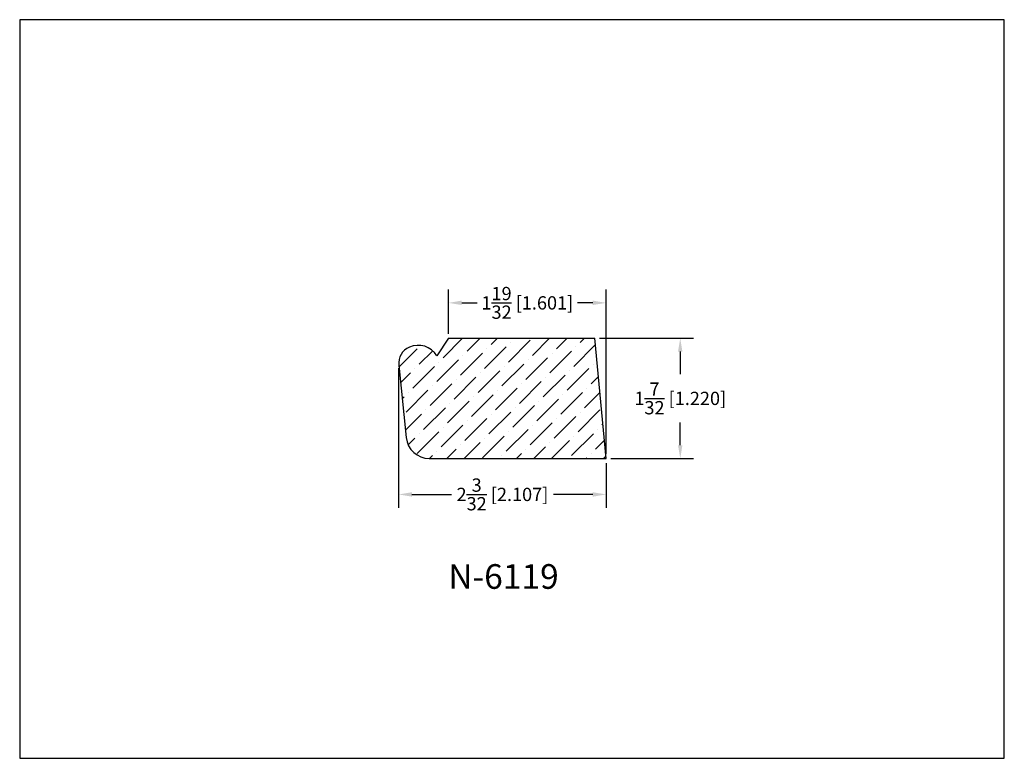
# Model space of a CAD drawing. Extents: x 6.5 to 16.5, y 1.9 to 9.4.
import ezdxf

# ---------------------------------------------------------------- set-up
doc = ezdxf.new("R2010")
doc.units = 0
doc.header["$MEASUREMENT"] = 0
doc.layers.get('0').update_dxf_attribs({"linetype": 'CONTINUOUS'})
doc.layers.get('Defpoints').update_dxf_attribs({"linetype": 'CONTINUOUS'})
doc.styles.add('TNR', font='times.ttf')
doc.dimstyles.new('FRACTIONAL-DECIMAL', dxfattribs={"dimscale": 0.75, "dimtxt": 0.18, "dimasz": 0.18, "dimexe": 0.18, "dimexo": 0.0625, "dimgap": 0.09, "dimtad": 0, "dimtih": 1, "dimtoh": 1, "dimdec": 5, "dimzin": 0, "dimdsep": 46, "dimlunit": 5, "dimtxsty": 'TNR', "dimcen": 0.09, "dimadec": 0, "dimazin": 0, "dimtfac": 1, "dimtdec": 5, "dimtofl": 0, "dimtmove": 0, "dimatfit": 3, "dimfxl": 0, "dimtolj": 1, "dimtzin": 0, "dimarcsym": 0})

# ---------------------------------------------------------------- blocks, each defined once
blk = doc.blocks.new('*D347')
at = {"color": 0, "lineweight": -2}
for p, q in [((10.805, 6.191), (10.805, 6.639)), ((12.406, 4.971), (12.406, 6.639)), ((10.94, 6.504), (11.098, 6.504)), ((12.271, 6.504), (12.114, 6.504))]:
    blk.add_line(p, q, dxfattribs=at)
at = {"color": 0}
for points in [[(10.94, 6.527), (10.94, 6.482), (10.805, 6.504)], [(12.271, 6.527), (12.271, 6.482), (12.406, 6.504)]]:
    blk.add_solid(points, dxfattribs=at)
at = {"layer": 'Defpoints', "color": 0}
for p in [(10.805, 6.504), (10.805, 6.144), (12.406, 4.924)]:
    blk.add_point(p, dxfattribs=at)
at = {"color": 0, "insert": (11.606, 6.504), "char_height": 0.135, "attachment_point": 5, "style": 'TNR'}
blk.add_mtext('\\A1;1{\\H1x;\\S19/32;} [1.601]', dxfattribs=at)
blk = doc.blocks.new('*D348')
at = {"color": 0, "lineweight": -2}
for p, q in [((12.339, 6.144), (13.294, 6.144)), ((13.159, 6.009), (13.159, 5.78)), ((13.159, 5.059), (13.159, 5.289)), ((12.453, 4.924), (13.294, 4.924))]:
    blk.add_line(p, q, dxfattribs=at)
at = {"color": 0}
for points in [[(13.136, 6.009), (13.181, 6.009), (13.159, 6.144)], [(13.136, 5.059), (13.181, 5.059), (13.159, 4.924)]]:
    blk.add_solid(points, dxfattribs=at)
at = {"layer": 'Defpoints', "color": 0}
for p in [(12.292, 6.144), (13.159, 6.144), (12.406, 4.924)]:
    blk.add_point(p, dxfattribs=at)
at = {"color": 0, "insert": (13.159, 5.534), "char_height": 0.135, "attachment_point": 5, "style": 'TNR'}
blk.add_mtext('\\A1;1{\\H1x;\\S7/32;} [1.220]', dxfattribs=at)
blk = doc.blocks.new('*D349')
at = {"color": 0, "lineweight": -2}
for p, q in [((10.299, 5.842), (10.299, 4.424)), ((12.406, 4.877), (12.406, 4.424)), ((10.434, 4.559), (10.835, 4.559)), ((12.271, 4.559), (11.87, 4.559))]:
    blk.add_line(p, q, dxfattribs=at)
at = {"color": 0}
for points in [[(10.434, 4.581), (10.434, 4.536), (10.299, 4.559)], [(12.271, 4.581), (12.271, 4.536), (12.406, 4.559)]]:
    blk.add_solid(points, dxfattribs=at)
at = {"layer": 'Defpoints', "color": 0}
for p in [(10.299, 5.889), (12.406, 4.924), (10.299, 4.559)]:
    blk.add_point(p, dxfattribs=at)
at = {"color": 0, "insert": (11.353, 4.559), "char_height": 0.135, "attachment_point": 5, "style": 'TNR'}
blk.add_mtext('\\A1;2{\\H1x;\\S3/32;} [2.107]', dxfattribs=at)

msp = doc.modelspace()

# ---------------------------------------------------------------- hatches: boundary and pattern name
h = msp.add_hatch()
h.set_pattern_fill('ANSI36', color=256)
h.set_pattern_definition([(45, (11.34802, 5.65997), (0.066291, 0.243068), [0.3125, -0.0625, 0, -0.0625])])
h.paths.add_polyline_path([(12.292484, 6.144215), (10.805036, 6.144215), (10.686594, 5.967742, 0.37185132), (10.407464, 6.054403, 0.32643799), (10.299987, 5.870443), (10.37547, 5.135263, 0.38455441), (10.609271, 4.924237), (12.40636, 4.924237)])

# ---------------------------------------------------------------- linework, layer by layer
for p, q in [((10.805036, 6.144215), (10.686594, 5.967742)), ((10.805036, 6.144215), (12.292484, 6.144215)), ((12.40636, 4.924237), (12.292484, 6.144215)), ((10.299987, 5.870443), (10.37547, 5.135263)), ((10.609271, 4.924237), (12.40636, 4.924237))]:
    msp.add_line(p, q)
for centre, radius, start, end in [((10.479598, 5.888884), 0.180554, 113.5475315, 185.8621293), ((10.496822, 5.849359), 0.223669, 31.9566614, 113.5475315), ((10.609271, 5.159268), 0.235031, 185.8621293, 270)]:
    msp.add_arc(centre, radius, start, end)
at = {"layer": 'Defpoints'}
msp.add_lwpolyline([(16.450113, 1.879407), (16.450113, 9.379407), (6.450113, 9.379407), (6.450113, 1.879407)], close=True, dxfattribs=at)

# ---------------------------------------------------------------- texts
at = {"style": 'TNR'}
msp.add_text('N-6119', height=0.25, dxfattribs=at).set_placement((10.802524, 3.600636))

# ---------------------------------------------------------------- dimensions: what is measured, and where the dimension line sits
dim = msp.add_linear_dim(base=(10.805036, 6.5043), p1=(12.40636, 4.924237), p2=(10.805036, 6.144215), dimstyle='FRACTIONAL-DECIMAL', override={"dimfxl": 0.015625})
dim.commit()
dim.dimension.update_dxf_attribs({"geometry": '*D347', "text_midpoint": (11.605698, 6.5043)})
for base, p2, angle, picture, middle in [((13.15897, 6.144215), (12.292484, 6.144215), 270, '*D348', (13.15897, 5.534226)), ((10.299043, 4.558717), (10.299043, 5.888884), 180, '*D349', (11.352702, 4.558717))]:
    dim = msp.add_linear_dim(base=base, p1=(12.40636, 4.924237), p2=p2, angle=angle, dimstyle='FRACTIONAL-DECIMAL', override={"dimfxl": 0.015625})
    dim.commit()
    dim.dimension.update_dxf_attribs({"geometry": picture, "text_midpoint": middle})

doc.saveas('drawing.dxf')
